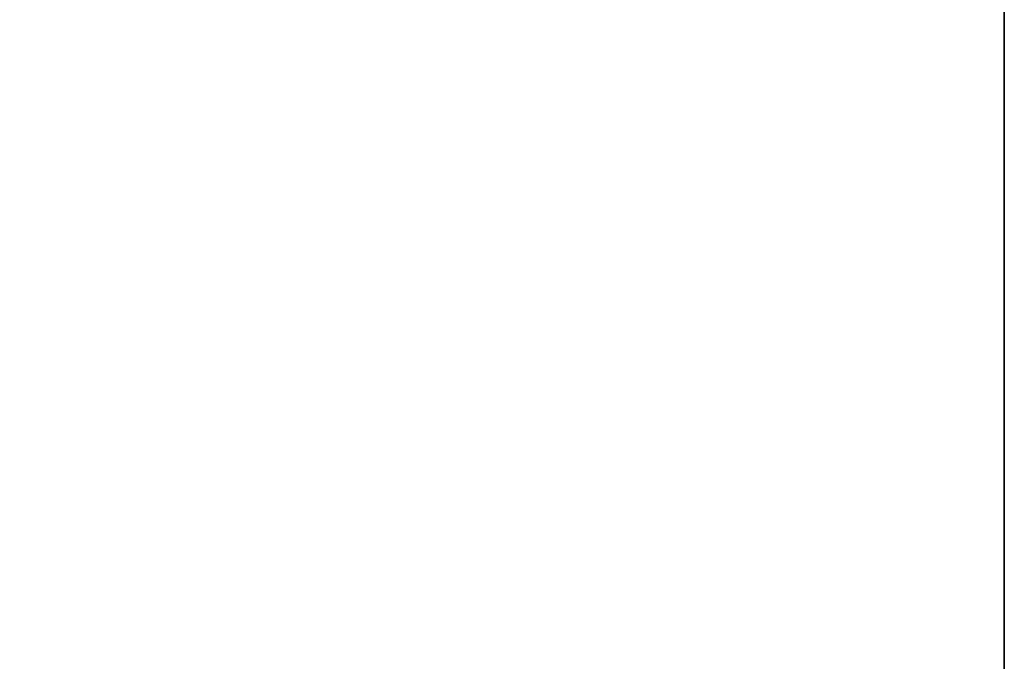
# Model space of a CAD drawing. Units: inches. Extents: x -45 to 103, y 0 to 174.
# Drawn here: x 4 to 29, y 33 to 49 of the extents above; entities that cross this region are included whole.
import ezdxf

# ---------------------------------------------------------------- set-up
doc = ezdxf.new("R2010")
doc.units = ezdxf.units.IN
doc.header["$MEASUREMENT"] = 0
doc.layers.add('A-FURN-ATTRIBUTE-T', color=7, linetype='Continuous')
doc.layers.add('TK3WSURF', color=41, linetype='Continuous')

# ---------------------------------------------------------------- blocks, each defined once
blk = doc.blocks.new('3_UNWR3072')
at = {"layer": 'TK3WSURF'}
for points, invisible_edges in [([(0, -1, 28), (72, -1, 28), (0, -30, 28)], 2), ([(72, -1, 28), (72, -30, 28), (0, -30, 28)], 12), ([(0, -30, 29), (72, -30, 29), (0, -1, 29)], 2), ([(72, -30, 29), (72, -1, 29), (0, -1, 29)], 12), ([(0, -30, 29), (0, -30, 28), (72, -30, 29)], 2), ([(0, -30, 28), (72, -30, 28), (72, -30, 29)], 12)]:
    blk.add_3dface(points, dxfattribs=dict(at, invisible_edges=invisible_edges))
at = {"layer": 'A-FURN-ATTRIBUTE-T'}
blk.add_attdef('CAPTG', (0, 1), '', height=2.5, dxfattribs=at)
at = {"layer": 'A-FURN-ATTRIBUTE-T', "flags": 1}
for tag in ['CAPPN', 'CAPMG', 'CAPMC', 'CAPQT', 'CAPDH', 'CAPGC']:
    blk.add_attdef(tag, (0, 0), '', height=0.001, dxfattribs=at)

msp = doc.modelspace()

# ---------------------------------------------------------------- linework, layer by layer
msp.add_line((28.782, 80.542, 29), (28.782, 12, 29))

# ---------------------------------------------------------------- block references
at = {"layer": 'TK3WSURF', "rotation": 90}
msp.add_blockref('3_UNWR3072', (-1.218, 12), dxfattribs=at)

doc.saveas('drawing.dxf')
